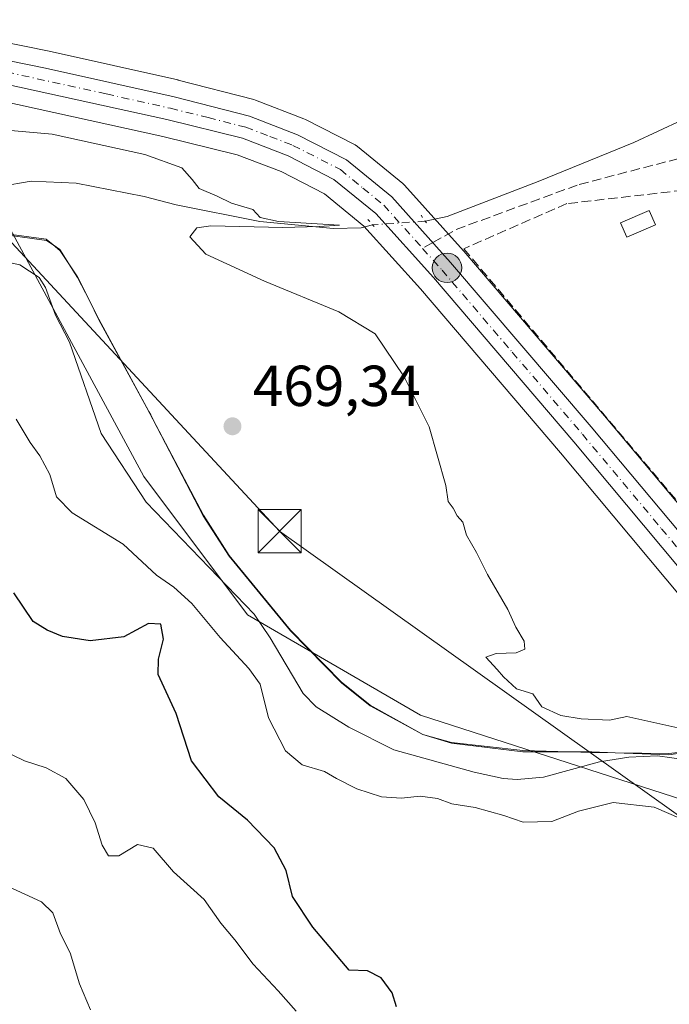
# Model space of a CAD drawing. Units: metres. Extents: x 611119 to 614576, y 4713121 to 4715497.
# Drawn here: x 612240 to 612353, y 4713283 to 4713454 of the extents above; entities that cross this region are included whole.
import ezdxf

# ---------------------------------------------------------------- set-up
doc = ezdxf.new("R2010")
doc.units = ezdxf.units.M
doc.header["$MEASUREMENT"] = 0
for name, pattern in [('DGN Style 3', [2.307223458686699, 1.648016756204785, -0.6592067024819142]), ('DGN Style 4', [2.6384748266838614, 1.318413404963828, -0.6592067024819142, 0.001648016756204785, -0.6592067024819142]), ('DGN Style 5', [1.1536117293433497, 0.4944050268614355, -0.6592067024819142])]:
    doc.linetypes.add(name, pattern=pattern)
for name, color, linetype, lineweight in [('Arbolado forestal CxS', 92, 'Continuous', 0), ('Carretera de calzada única Cxs', 7, 'Continuous', 13), ('Carretera de calzada única eje', 7, 'DGN Style 4', 0), ('Corriente artificial lineal oculto', 135, 'DGN Style 4', 13), ('Corriente natural lineal', 142, 'Continuous', 13), ('Corriente natural lineal oculto', 9, 'DGN Style 4', 13), ('Cultivos herbáceos CxS', 92, 'Continuous', 0), ('Curva de nivel maestra', 30, 'Continuous', 30), ('Curva de nivel normal', 30, 'Continuous', 0), ('Espacio natural protegido', 121, 'Continuous', 13), ('Espacio natural protegido CxS', 121, 'Continuous', 0), ('Muro lineal', 1, 'DGN Style 3', 13), ('Núcleo urbano CxS', 7, 'Continuous', 0), ('Piscina CxS', 4, 'Continuous', 0), ('Puente lineal', 2, 'DGN Style 5', 0), ('Punto de cota en terreno', 7, 'Continuous', 0), ('Punto kilométrico de carretera', 7, 'Continuous', 0), ('Rótulo de punto de cota en terreno', 7, 'Continuous', 0), ('Senda', 7, 'DGN Style 3', 0), ('Senda no paivmentada conexión', 7, 'DGN Style 3', 0), ('Suelo desnudo CxS', 253, 'Continuous', 0), ('Tendido', 6, 'Continuous', 0), ('Torre de tendido puntual', 7, 'Continuous', 0)]:
    doc.layers.add(name, color=color, linetype=linetype, lineweight=lineweight)
doc.styles.add('Style-Arial', font='txt')

# ---------------------------------------------------------------- blocks, each defined once
blk = doc.blocks.new('*U21')
at = {"layer": 'Cultivos herbáceos CxS', "color": 92, "linetype": 'Continuous', "lineweight": 0}
blk.add_polyline3d([(612427.1754000002, 4713508.2017, 483.3852999999945), (612369.6785000004, 4713431.133500001, 476.5215999999928), (612370.2945999998, 4713374.0777, 475.0583000000043), (612367.9440000001, 4713353.719900001, 473.2384000000021), (612341.6826, 4713385.0755, 472.1837999999989), (612317.2391999997, 4713413.631100001, 471.4713999999949), (612317.1936999997, 4713413.682700001, 471.4729999999981), (612306.9637000002, 4713425.092700001, 471.5144), (612306.6420999998, 4713425.402100001, 471.5132000000012), (612298.7857999997, 4713431.805500001, 471.4839999999967), (612298.3901000004, 4713432.078299999, 471.4836000000069), (612298.2569000004, 4713432.150699999, 471.4830999999977), (612289.7368000001, 4713436.510700001, 471.3567000000039), (612289.4473000001, 4713436.640100001, 471.353099999993), (612281.0517999995, 4713439.869700001, 471.2795999999944), (612280.7483000001, 4713439.965299999, 471.2768000000069), (612267.6580999997, 4713443.3355, 471.2204999999958), (612267.5656000003, 4713443.357899999, 471.2198000000063), (612245.2045, 4713448.364499999, 471.2301000000007), (612228.3234999999, 4713451.7709, 471.1015000000043)], dxfattribs=at)
blk = doc.blocks.new('*U22')
at = {"layer": 'Espacio natural protegido CxS', "color": 121, "linetype": 'Continuous', "lineweight": 0, "flags": 128}
blk.add_lwpolyline([(612233.48, 4713417.2079), (612244.7299000008, 4713415.708000001), (612245.9148999993, 4713414.710000002), (612247.1049999994, 4713413.707800001), (612248.6557000009, 4713411.4286), (612250.1665999996, 4713409.207900001), (612252.2064999995, 4713405.0595), (612253.8547000012, 4713401.707900002), (612262.5181000006, 4713385.824300001), (612262.8543000005, 4713385.207900001), (612263.2456999999, 4713384.457300001), (612271.978900001, 4713367.708099999), (612276.4789999992, 4713360.708000001), (612287.1666999996, 4713347.708100001), (612295.9782999987, 4713338.707900001), (612300.9783999998, 4713334.707900002), (612310.1032000004, 4713329.707900002), (612315.103299999, 4713328.208000001), (612327.4780000006, 4713326.7077), (612335.5741999989, 4713326.707599999), (612339.4779000003, 4713326.707599999), (612343.5196999994, 4713326.556500002), (612352.8528000007, 4713326.207599998), (612358.2000000008, 4713326.994899999)], dxfattribs=at)
blk = doc.blocks.new('5PATER')
at = {"layer": 'Suelo desnudo CxS', "linetype": 'Continuous', "lineweight": 0}
h = blk.add_hatch(color=51, dxfattribs=at)
edge = h.paths.add_edge_path()
edge.add_ellipse((0, 0), major_axis=(-0.1095731443231308, -0.1110710700762829), ratio=0.9994222409660322, start_angle=0, end_angle=360)
blk = doc.blocks.new('5HITCA')
at = {"layer": 'Corriente artificial lineal oculto', "linetype": 'Continuous', "lineweight": 0}
h = blk.add_hatch(color=1, dxfattribs=at)
edge = h.paths.add_edge_path()
edge.add_arc((0, 0), 0.2558578010358639, 0, 360)
at = {"layer": 'Corriente artificial lineal oculto', "color": 7, "linetype": 'Continuous', "lineweight": 0}
blk.add_circle((0, 0), 0.2558578010358639, dxfattribs=at)
blk = doc.blocks.new('5TTEND')
at = {"layer": 'Corriente natural lineal oculto', "color": 7, "linetype": 'Continuous', "lineweight": 0}
for p, q in [((-0.375, 0.3754), (0.375, -0.3746)), ((0.3720000000000001, 0.3784000000000001), (-0.3720000000000001, -0.3776))]:
    blk.add_line(p, q, dxfattribs=at)
at = {"layer": 'Corriente natural lineal oculto', "color": 7, "linetype": 'Continuous', "lineweight": 0, "flags": 128}
blk.add_lwpolyline([(-0.375, -0.3746), (0.375, -0.3746), (0.375, 0.3754), (-0.375, 0.3754), (-0.3720000000000001, -0.3776)], dxfattribs=at)

msp = doc.modelspace()

# ---------------------------------------------------------------- linework, layer by layer
at = {"layer": 'Arbolado forestal CxS', "color": 92, "linetype": 'Continuous', "lineweight": 0}
for points in [[(612414.1523000002, 4713210.788699999, 470.9165999999968), (612398.2386999996, 4713228.5635, 471.6753000000026), (612386.2531000003, 4713233.458100001, 470.9961000000039), (612374.9193000002, 4713252.203299999, 470.8488000000071), (612372.7392999995, 4713274.434900001, 470.1290000000009), (612368.8164999997, 4713291.437100001, 469.5666000000056), (612366.4178999999, 4713314.7599, 469.0908999999957), (612309.7472999999, 4713333.069700001, 468.617499999993), (612279.6677000001, 4713350.507900001, 467.530899999998), (612261.6799, 4713374.5371, 466.6573999999965), (612235.6924999999, 4713422.552100001, 468.8665000000037), (612220.4106999999, 4713428.0437, 469.769100000005), (612121.0324999997, 4713388.794500001, 463.8160999999964), (612097.4952999996, 4713379.6371, 463.1821000000054), (612068.1651, 4713370.6075, 463.4003999999986)], [(612235.6924999999, 4713422.552100001, 468.8665000000037), (612261.6799, 4713374.5371, 466.6573999999965), (612279.6677000001, 4713350.507900001, 467.530899999998), (612309.7472999999, 4713333.069700001, 468.617499999993), (612366.4178999999, 4713314.7599, 469.0908999999957), (612368.8164999997, 4713291.437100001, 469.5666000000056), (612372.7392999995, 4713274.434900001, 470.1290000000009), (612374.9193000002, 4713252.203299999, 470.8488000000071), (612386.2531000003, 4713233.458100001, 470.9961000000039), (612398.2386999996, 4713228.5635, 471.6753000000026), (612414.1523000002, 4713210.788699999, 470.9165999999968), (612409.7527000001, 4713192.1009, 474.7258000000002), (612403.9908999996, 4713167.628900001, 480.1193000000058), (612399.9945, 4713148.093, 483.0354999999981), (611980.7997000003, 4713141.283399999, 499.7593999999954)]]:
    msp.add_polyline3d(points, dxfattribs=at)
at = {"layer": 'Carretera de calzada única Cxs', "color": 7, "linetype": 'Continuous', "lineweight": 13}
for points in [[(612227.7301000003, 4713448.8301, 471.0026000000071), (612244.5800999999, 4713445.4301, 471.1252999999998), (612266.9101, 4713440.4301, 471.1781000000047), (612280.0000999998, 4713437.0601, 471.2593000000052), (612288.3701, 4713433.840100001, 471.3417000000045), (612296.8901000004, 4713429.4801, 471.4909000000043), (612304.7301000003, 4713423.090100001, 471.5175000000018), (612314.9600999998, 4713411.6801, 471.5158999999985), (612339.3901000004, 4713383.140100001, 472.2465999999986), (612366.9200999998, 4713350.270099999, 476.1616999999969), (612428.6001000004, 4713274.6801, 476.2832000000053), (612437.6201, 4713264.170100001, 476.5158999999985), (612443.8501000004, 4713258.2301, 476.7644), (612450.9801000003, 4713253.050100001, 476.9936000000016), (612460.1901000004, 4713247.860099999, 477.3133999999991), (612473.7500999998, 4713241.6601, 477.7161999999954), (612493.8000999996, 4713233.290100001, 477.9980000000069)], [(612227.7301000003, 4713448.8301, 471.0026000000071), (612244.5800999999, 4713445.4301, 471.1252999999998), (612266.9101, 4713440.4301, 471.1781000000047), (612280.0000999998, 4713437.0601, 471.2593000000052), (612288.3701, 4713433.840100001, 471.3417000000045), (612296.8901000004, 4713429.4801, 471.4909000000043), (612304.7301000003, 4713423.090100001, 471.5175000000018), (612314.9600999998, 4713411.6801, 471.5158999999985), (612339.3901000004, 4713383.140100001, 472.2465999999986), (612366.9200999998, 4713350.270099999, 476.1616999999969), (612428.6001000004, 4713274.6801, 476.2832000000053), (612437.6201, 4713264.170100001, 476.5158999999985), (612443.8501000004, 4713258.2301, 476.7644), (612450.9801000003, 4713253.050100001, 476.9936000000016), (612460.1901000004, 4713247.860099999, 477.3133999999991), (612473.7500999998, 4713241.6601, 477.7161999999954), (612493.8000999996, 4713233.290100001, 477.9980000000069)], [(612492.3501000004, 4713229.6501, 477.9355000000069), (612472.1700999998, 4713238.0801, 477.7581999999966), (612458.4200999998, 4713244.380100001, 477.3307999999961), (612455.1601, 4713246.220100001, 477.2776000000013), (612451.1787, 4713248.4507, 477.2014000000054), (612448.8701, 4713249.7501, 477.2526999999973), (612441.3400999998, 4713255.220100001, 476.7400999999954), (612434.7801000001, 4713261.4801, 476.1898999999976), (612425.6001000004, 4713272.170100001, 475.6215999999986), (612363.8201000001, 4713347.7401, 473.0120000000024), (612336.3300999999, 4713380.5601, 471.7786999999954), (612311.9600999998, 4713409.050100001, 471.1024999999936), (612301.9600999998, 4713420.1801, 471.4848999999958), (612294.6901000004, 4713426.100099999, 471.3907000000036), (612286.7500999998, 4713430.190099999, 471.1851000000024), (612278.7801000001, 4713433.2401, 471.0491999999941), (612265.6700999998, 4713436.470100001, 470.9425000000047), (612231.0301000001, 4713444.0701, 470.9239999999991)], [(612441.3400999998, 4713255.220100001, 476.7400999999954), (612434.7801000001, 4713261.4801, 476.1898999999976), (612425.6001000004, 4713272.170100001, 475.6215999999986), (612363.8201000001, 4713347.7401, 473.0120000000024), (612336.3300999999, 4713380.5601, 471.7786999999954), (612311.9600999998, 4713409.050100001, 471.1024999999936), (612301.9600999998, 4713420.1801, 471.4848999999958), (612294.6901000004, 4713426.100099999, 471.3907000000036), (612286.7500999998, 4713430.190099999, 471.1851000000024), (612278.7801000001, 4713433.2401, 471.0491999999941), (612265.6700999998, 4713436.470100001, 470.9425000000047), (612231.0301000001, 4713444.0701, 470.9239999999991)]]:
    msp.add_polyline3d(points, dxfattribs=at)
at = {"layer": 'Carretera de calzada única eje', "color": 7, "linetype": 'DGN Style 4', "lineweight": 0}
for points in [[(612237.8000999996, 4713444.7501, 470.9976000000024), (612255.1401000004, 4713440.940099999, 471.0087000000058), (612266.3000999996, 4713438.440099999, 471.0813000000053), (612272.8300999999, 4713436.840100001, 471.0950000000012), (612279.3901000004, 4713435.1501, 471.1555999999982), (612283.5701000001, 4713433.540100001, 471.1864999999962), (612287.5701000001, 4713432.0101, 471.2528000000021), (612295.8000999996, 4713427.790100001, 471.3963999999978), (612299.7100999998, 4713424.590100001, 471.4922999999981), (612303.3300999999, 4713421.640100001, 471.4703000000009), (612310.0843000002, 4713414.1205, 471.3344999999972)], [(612310.0843000002, 4713414.1205, 471.3344999999972), (612313.4600999998, 4713410.360099999, 471.3022999999957), (612325.6700999998, 4713396.090100001, 471.4787000000069), (612337.8501000004, 4713381.840100001, 471.9587000000029), (612351.6001000004, 4713365.4301, 472.5956000000006), (612365.3701, 4713349.0101, 474.3242000000028), (612396.2100999998, 4713311.210100001, 474.8652000000002), (612427.1001000004, 4713273.4301, 475.9459999999963), (612431.6201, 4713268.170100001, 476.1766999999964), (612436.2100999998, 4713262.8201, 476.3279999999941), (612439.3201000001, 4713259.840100001, 476.5939000000071), (612442.5800999999, 4713256.720100001, 476.7023000000045), (612446.3501000004, 4713253.9901, 476.875), (612449.9200999998, 4713251.4001, 477.0241999999998)]]:
    msp.add_polyline3d(points, dxfattribs=at)
at = {"layer": 'Corriente natural lineal', "color": 142, "linetype": 'Continuous', "lineweight": 13}
for points in [[(612380.1801000005, 4713455.210100001, 476.851999999999), (612368.6700999998, 4713443.3201, 475.1304999999993), (612359.4301000005, 4713438.4001, 473.8580999999977), (612346.8000999996, 4713432.5001, 472.9275999999954), (612330.1700999998, 4713425.7301, 472.3010999999969), (612314.3601000002, 4713419.670100001, 471.6272999999928), (612310.5459000003, 4713418.841399999, 471.4885000000068)], [(612301.3947999999, 4713418.1962, 470.8542000000016), (612299.4200999998, 4713417.690099999, 470.8132999999943), (612294.5900999998, 4713417.600099999, 470.8632000000071), (612281.8400999998, 4713418.770099999, 470.5190000000002), (612267.2801000001, 4713421.6801, 470.0136999999959), (612261.7200999996, 4713423.100099999, 469.7716999999975), (612249.8901000004, 4713425.470100001, 469.6009999999952), (612242.1001000004, 4713425.790100001, 469.4961999999941), (612236.7001, 4713424.870100001, 469.3117000000057), (612231.6700999998, 4713422.890100001, 469), (612229.7200999996, 4713419.9001, 467.5625), (612227.1401000004, 4713412.700099999, 465.1836000000039)], [(612360.8400999998, 4713324.640100001, 469.8000999999931), (612350.8901000004, 4713326.0001, 469.1647999999987), (612345.8901000004, 4713325.770099999, 469.0470999999961), (612340.8400999998, 4713324.950099999, 469.0041999999958), (612331.1101000002, 4713322.3101, 468.3730999999971), (612326.5301000001, 4713321.9101, 468.2777999999962), (612324.0601000005, 4713322.0601, 468.1731), (612319.0500999996, 4713323.1801, 468.148000000001), (612305.0701000001, 4713327.0801, 468.0062999999937), (612297.2600999996, 4713330.9901, 467.7204000000056), (612291.5800999999, 4713334.520099999, 467.5939000000071), (612289.3201000001, 4713336.840100001, 467.6628000000055), (612283.6300999997, 4713346.4801, 467.152700000006), (612280.8201000001, 4713350.630100001, 467.4244000000036), (612262.0800999999, 4713370.0601, 466.6805000000023), (612254.2500999998, 4713382.0001, 466.6506999999983), (612248.7600999996, 4713397.840100001, 466.1374999999971), (612246.3101000005, 4713402.5101, 465.897100000002), (612244.5601000005, 4713407.3301, 465.7247000000062), (612243.5100999996, 4713409.090100001, 465.769100000005), (612240.1201, 4713411.2601, 465.5905999999959), (612234.9200999998, 4713412.360099999, 465.2954000000027)]]:
    msp.add_polyline3d(points, dxfattribs=at)
at = {"layer": 'Corriente natural lineal oculto', "color": 9, "linetype": 'DGN Style 4', "lineweight": 13, "extrusion": (-0.06880694117445459, -0.004851246122478386, 0.9976181986397774), "elevation": -64526.80508214842, "flags": 128}
msp.add_lwpolyline([(-4658683.014602583, 940080.0297131985), (-4658683.014602584, 940070.8339940453)], dxfattribs=at)
at = {"layer": 'Cultivos herbáceos CxS', "color": 92, "linetype": 'Continuous', "lineweight": 0}
for points in [[(612367.9440000001, 4713353.719900001, 473.2384000000021), (612341.6826, 4713385.0755, 472.1837999999989), (612317.2391999997, 4713413.631100001, 471.4713999999949), (612317.1936999997, 4713413.682700001, 471.4729999999981), (612306.9637000002, 4713425.092700001, 471.5144), (612306.6420999998, 4713425.402100001, 471.5132000000012), (612298.7857999997, 4713431.805500001, 471.4839999999967), (612298.3901000004, 4713432.078299999, 471.4836000000069), (612298.2569000004, 4713432.150699999, 471.4830999999977), (612289.7368000001, 4713436.510700001, 471.3567000000039), (612289.4473000001, 4713436.640100001, 471.353099999993), (612281.0517999995, 4713439.869700001, 471.2795999999944), (612280.7483000001, 4713439.965299999, 471.2768000000069), (612267.6580999997, 4713443.3355, 471.2204999999958), (612267.5656000003, 4713443.357899999, 471.2198000000063), (612245.2045, 4713448.364499999, 471.2301000000007), (612228.3234999999, 4713451.7709, 471.1015000000043)], [(612230.4594999999, 4713441.1239, 470.7682999999961), (612264.9896999998, 4713433.5481, 470.6487000000052), (612277.8819000004, 4713430.3717, 470.7676999999967), (612285.5235000001, 4713427.4475, 470.9573999999994), (612293.0383000001, 4713423.576300001, 471.1684999999998), (612299.8849, 4713418.001300001, 470.8411999999954), (612309.7040999997, 4713407.0725, 470.6916999999958), (612334.0403000005, 4713378.621900001, 471.2936999999947), (612361.5087000001, 4713345.8277, 472.2924000000058), (612423.2774999999, 4713270.271299999, 474.0859000000055), (612423.3132999997, 4713270.228700001, 474.0859999999957), (612432.5040999996, 4713259.525699999, 474.6261999999988), (612432.7072999999, 4713259.3113, 474.625199999995), (612439.2572999997, 4713253.0515, 475.3200999999972), (612439.4017000003, 4713252.921900001, 475.3396000000066), (612439.5685000002, 4713252.7919, 475.3666999999987), (612447.1087999997, 4713247.321900001, 476.4116000000067), (612447.3848000001, 4713247.144099999, 476.4523000000045), (612453.6901000004, 4713243.594900001, 476.8793000000006), (612456.9515000005, 4713241.7641, 477.0215000000026), (612457.1705, 4713241.6527, 477.0328000000009), (612470.9205, 4713235.3529, 477.2593000000052), (612471.0137, 4713235.311899999, 477.258600000001), (612491.1936999997, 4713226.881899999, 477.162599999996)], [(612491.1936999997, 4713226.881899999, 477.162599999996), (612471.0137, 4713235.311899999, 477.258600000001), (612470.9205, 4713235.3529, 477.2593000000052), (612457.1705, 4713241.6527, 477.0328000000009), (612456.9515000005, 4713241.7641, 477.0215000000026), (612453.6901000004, 4713243.594900001, 476.8793000000006), (612447.3848000001, 4713247.144099999, 476.4523000000045), (612447.1087999997, 4713247.321900001, 476.4116000000067), (612439.5685000002, 4713252.7919, 475.3666999999987), (612439.4017000003, 4713252.921900001, 475.3396000000066), (612439.2572999997, 4713253.0515, 475.3200999999972), (612432.7072999999, 4713259.3113, 474.625199999995), (612432.5040999996, 4713259.525699999, 474.6261999999988), (612423.3132999997, 4713270.228700001, 474.0859999999957), (612423.2774999999, 4713270.271299999, 474.0859000000055), (612361.5087000001, 4713345.8277, 472.2924000000058), (612334.0403000005, 4713378.621900001, 471.2936999999947), (612309.7040999997, 4713407.0725, 470.6916999999958), (612299.8849, 4713418.001300001, 470.8411999999954), (612293.0383000001, 4713423.576300001, 471.1684999999998), (612285.5235000001, 4713427.4475, 470.9573999999994), (612277.8819000004, 4713430.3717, 470.7676999999967), (612264.9896999998, 4713433.5481, 470.6487000000052), (612230.4594999999, 4713441.1239, 470.7682999999961)], [(612414.1523000002, 4713210.788699999, 470.9165999999968), (612398.2386999996, 4713228.5635, 471.6753000000026), (612386.2531000003, 4713233.458100001, 470.9961000000039), (612374.9193000002, 4713252.203299999, 470.8488000000071), (612372.7392999995, 4713274.434900001, 470.1290000000009), (612368.8164999997, 4713291.437100001, 469.5666000000056), (612366.4178999999, 4713314.7599, 469.0908999999957), (612309.7472999999, 4713333.069700001, 468.617499999993), (612279.6677000001, 4713350.507900001, 467.530899999998), (612261.6799, 4713374.5371, 466.6573999999965), (612235.6924999999, 4713422.552100001, 468.8665000000037), (612220.4106999999, 4713428.0437, 469.769100000005), (612121.0324999997, 4713388.794500001, 463.8160999999964), (612097.4952999996, 4713379.6371, 463.1821000000054), (612068.1651, 4713370.6075, 463.4003999999986)], [(612489.7861000003, 4713183.542099999, 472.4122000000062), (612462.5411, 4713190.735500001, 471.3666999999987), (612432.8844999997, 4713204.145500001, 471.6569000000018), (612414.1523000002, 4713210.788699999, 470.9165999999968), (612398.2386999996, 4713228.5635, 471.6753000000026), (612386.2531000003, 4713233.458100001, 470.9961000000039), (612374.9193000002, 4713252.203299999, 470.8488000000071), (612372.7392999995, 4713274.434900001, 470.1290000000009), (612368.8164999997, 4713291.437100001, 469.5666000000056), (612366.4178999999, 4713314.7599, 469.0908999999957), (612309.7472999999, 4713333.069700001, 468.617499999993), (612279.6677000001, 4713350.507900001, 467.530899999998), (612261.6799, 4713374.5371, 466.6573999999965), (612235.6924999999, 4713422.552100001, 468.8665000000037)]]:
    msp.add_polyline3d(points, dxfattribs=at)
at = {"layer": 'Curva de nivel maestra', "color": 30, "linetype": 'Continuous', "lineweight": 30, "elevation": 475, "flags": 128}
msp.add_lwpolyline([(612305.5800000001, 4713282.440099999), (612304.7800000003, 4713284.840100001), (612302.9000000004, 4713287.470100001), (612300.5099999999, 4713288.710100001), (612297.3600000005, 4713288.8201), (612291.0099999999, 4713296.2601), (612287.4699999997, 4713301.620100001), (612286.3799999999, 4713306.0801), (612284.2800000003, 4713310.040100001), (612279.6699999999, 4713314.8201), (612274.7100000001, 4713318.890100001), (612269.9299999997, 4713325.170100001), (612267.3099999996, 4713333.340100001), (612264.1799999997, 4713340.130100001), (612264.2000000002, 4713342.790100001), (612265.1100000005, 4713346.2601), (612264.6299999999, 4713348.880100001), (612262.4800000006, 4713349.0001), (612258.2000000002, 4713346.6601), (612252.3600000005, 4713345.960100001), (612247.5199999996, 4713346.710100001), (612244.8600000005, 4713347.8301), (612242.4600000001, 4713349.3201), (612239.0700000003, 4713354.340100001)], dxfattribs=at)
at = {"layer": 'Curva de nivel normal', "color": 30, "linetype": 'Continuous', "lineweight": 0, "flags": 128}
for points, elevation in [([(612355.4800000006, 4713330.6601), (612345.5599999996, 4713332.850099999), (612342.5499999998, 4713332.220100001), (612337.6500000004, 4713332.4301), (612334.0899999999, 4713333.030099999), (612330.8099999996, 4713334.520099999), (612329.2599999999, 4713336.800100001), (612326.3700000001, 4713337.640100001), (612324.1200000001, 4713339.720100001), (612323.0599999996, 4713340.9901), (612321.0700000003, 4713343.1501), (612322.8700000001, 4713343.800100001), (612326.3099999996, 4713343.9101), (612327.8600000005, 4713344.550100001), (612327.7300000006, 4713345.940099999), (612326.29, 4713348.3301), (612324.8899999997, 4713351.440099999), (612321.3799999999, 4713357.520099999), (612319.4600000001, 4713361.3101), (612317.7199999997, 4713364.340100001), (612317.0800000001, 4713366.610099999), (612316.0999999996, 4713367.700099999), (612315.4000000004, 4713369.0001), (612314.5199999996, 4713370.1801), (612314.1200000001, 4713372.960100001), (612311.2199999997, 4713383.1601), (612306.8700000001, 4713391.8101), (612301.8200000003, 4713399.3101), (612295.5199999996, 4713403.0801), (612282.5999999996, 4713408.4001), (612272.4400000004, 4713413.090100001), (612269.6600000003, 4713416.140100001), (612270.8600000005, 4713417.690099999), (612273.3200000003, 4713418.030099999), (612285.8200000003, 4713417.770099999), (612292.1200000001, 4713417.9001), (612295.6399999997, 4713418.140100001), (612285.0700000003, 4713418.8101), (612281.8499999996, 4713419.5001), (612280.5999999996, 4713420.870100001), (612276.9199999999, 4713421.970100001), (612274.4000000004, 4713423.170100001), (612271.2800000003, 4713424.4901), (612270.0899999999, 4713426.0601), (612268.2599999999, 4713428.100099999), (612261.8499999996, 4713430.4001), (612245.7599999999, 4713433.9301), (612237.25, 4713434.720100001)], 470), ([(612239.5, 4713384.440099999), (612241.9199999999, 4713380.4101), (612243.6200000001, 4713378.100099999), (612245.3099999996, 4713374.850099999), (612246.5, 4713370.9801), (612249.2300000006, 4713368.220100001), (612258.0499999998, 4713362.7401), (612263.8799999999, 4713357.360099999), (612266.8899999997, 4713355.3201), (612269.9900000002, 4713352.440099999), (612274.9400000004, 4713346.550100001), (612279.9000000004, 4713341.170100001), (612281.8799999999, 4713338.4801), (612283.3399999999, 4713332.610099999), (612286.29, 4713326.890100001), (612289.1900000004, 4713324.450099999), (612293.0300000003, 4713323.300100001), (612295.1399999997, 4713322.0701), (612298.6799999997, 4713320.280099999), (612302.9199999999, 4713318.920100001), (612306.4400000004, 4713318.640100001), (612309.6500000004, 4713319.020099999), (612312.6600000003, 4713318.5801), (612315.1900000004, 4713317.710100001), (612319.1900000004, 4713317.050100001), (612324.1900000004, 4713315.630100001), (612327.5300000003, 4713314.520099999), (612332.5199999996, 4713314.620100001), (612337.1600000003, 4713316.420100001), (612343.1699999999, 4713317.9001), (612350.3200000003, 4713317.110099999), (612355.0199999996, 4713315.100099999)], 470), ([(612237.0199999996, 4713327.040100001), (612240.9500000002, 4713325.1601), (612244.7199999997, 4713323.9301), (612248.0899999999, 4713322.0601), (612251.2199999997, 4713318.460100001), (612253.2100000001, 4713314.380100001), (612254.4100000003, 4713310.4901), (612255.54, 4713308.6601), (612257.2999999998, 4713308.6801), (612260.5800000001, 4713310.600099999), (612263.29, 4713310.0101), (612266.8399999999, 4713305.870100001), (612272.1200000001, 4713301.100099999), (612275.04, 4713296.9801), (612277.4800000006, 4713294.0601), (612280.6699999999, 4713289.850099999), (612284.9800000006, 4713285.2401), (612288.1100000005, 4713281.710100001)], 480), ([(612252.4199999999, 4713281.940099999), (612250.5099999999, 4713286.440099999), (612248.8600000005, 4713291.800100001), (612247.2000000002, 4713295.130100001), (612245.8600000005, 4713298.7501), (612243.8799999999, 4713300.670100001), (612238.0800000001, 4713303.3101)], 485)]:
    msp.add_lwpolyline(points, dxfattribs=dict(at, elevation=elevation))
at = {"layer": 'Espacio natural protegido', "color": 121, "linetype": 'Continuous', "lineweight": 13, "flags": 128}
for points in [[(612216.2229000024, 4713417.904200002), (612222.8921999997, 4713417.675899998), (612233.4881000007, 4713417.057900001), (612244.7590000004, 4713415.501800001), (612245.9149000021, 4713414.710000004)], [(612216.2229000024, 4713417.904200002), (612222.9170000006, 4713417.708000001), (612233.4800000006, 4713417.2079), (612244.7299000013, 4713415.708000002), (612245.9149000021, 4713414.710000004)], [(612245.9149000021, 4713414.710000004), (612247.1050000022, 4713413.707800002), (612248.6557000015, 4713411.428600002)], [(612245.9149000021, 4713414.710000004), (612247.0845000016, 4713413.9089), (612248.6557000015, 4713411.428600002)], [(612248.6557000015, 4713411.428600002), (612250.1568999998, 4713409.058800002), (612252.2065000022, 4713405.059499999)], [(612248.6557000015, 4713411.428600002), (612250.1666000002, 4713409.207900002), (612252.2065000022, 4713405.059499999)], [(612252.2065000022, 4713405.059499999), (612253.8547000017, 4713401.707900003), (612262.5181000012, 4713385.824300001)], [(612252.2065000022, 4713405.059499999), (612253.8597, 4713401.8339), (612262.5181000012, 4713385.824300001)], [(612262.5181000012, 4713385.824300001), (612262.8374000007, 4713385.233899999), (612263.2457000006, 4713384.457300002)], [(612262.5181000012, 4713385.824300001), (612262.854300001, 4713385.2079), (612263.2457000006, 4713384.457300002)], [(612263.2457000006, 4713384.457300002), (612271.9789000016, 4713367.708100001), (612276.479000002, 4713360.708000001), (612287.1667000002, 4713347.708100002), (612295.9783000015, 4713338.707900002), (612300.9784000004, 4713334.707900003), (612310.1032000007, 4713329.707900003), (612315.1032999996, 4713328.208000001), (612327.4780000012, 4713326.707700001), (612335.5742000017, 4713326.7076)], [(612263.2457000006, 4713384.457300002), (612272.0080000008, 4713367.789900001), (612276.4844000022, 4713360.7757), (612287.1677000012, 4713347.842900001), (612295.9676000001, 4713338.848899999), (612300.9623999998, 4713334.823999999), (612310.1138000012, 4713329.721199999), (612315.1043000006, 4713328.313800001), (612327.5011000009, 4713326.917700001), (612335.5742000017, 4713326.7076)], [(612335.5742000017, 4713326.7076), (612339.4530999999, 4713326.606699999), (612343.5197000023, 4713326.556500004)], [(612335.5742000017, 4713326.7076), (612339.4779000009, 4713326.7076), (612343.5197000023, 4713326.556500004)], [(612343.5197000023, 4713326.556500004), (612352.8369000017, 4713326.441500003), (612358.2000000014, 4713326.994899998)], [(612343.5197000023, 4713326.556500004), (612352.8528000013, 4713326.207599999), (612358.2000000014, 4713326.994899998)]]:
    msp.add_lwpolyline(points, dxfattribs=at)
at = {"layer": 'Espacio natural protegido CxS', "color": 121, "linetype": 'Continuous', "lineweight": 0, "flags": 128}
msp.add_lwpolyline([(612233.4881000001, 4713417.0579), (612244.7589999998, 4713415.501800001), (612245.9148999993, 4713414.710000002), (612247.0844999988, 4713413.9089), (612248.6557000009, 4713411.4286), (612250.1568999992, 4713409.058800001), (612252.2064999995, 4713405.0595), (612253.8596999994, 4713401.833900001), (612262.5181000006, 4713385.824300001), (612262.8374000001, 4713385.233899998), (612263.2456999999, 4713384.457300001), (612272.0080000003, 4713367.7899), (612276.4843999994, 4713360.775699999), (612287.1677000006, 4713347.8429), (612295.9675999995, 4713338.848900001), (612300.9623999993, 4713334.823999999), (612310.1138000007, 4713329.7212), (612315.1043, 4713328.313799999), (612327.5011000005, 4713326.9177), (612335.5741999989, 4713326.707599999), (612339.4530999993, 4713326.606699998), (612343.5196999994, 4713326.556500002), (612352.8369000012, 4713326.441500002), (612358.2000000008, 4713326.994899999)], dxfattribs=at)
at = {"layer": 'Muro lineal', "color": 1, "linetype": 'DGN Style 3', "lineweight": 13}
msp.add_polyline3d([(612364.4301000005, 4713358.2501, 477.9817000000039), (612369.3701, 4713358.6501, 479.0568000000058), (612371.5800999999, 4713423.8301, 484.1754999999976), (612371.4401000004, 4713426.0601, 483.4397999999928), (612335.1401000004, 4713421.890100001, 473.1791999999987), (612317.2500999998, 4713414.0601, 471.8907999999938), (612364.4301000005, 4713358.2501, 477.9817000000039)], dxfattribs=at)
at = {"layer": 'Núcleo urbano CxS', "color": 7, "linetype": 'Continuous', "lineweight": 0}
for points in [[(612228.3234999999, 4713451.7709, 471.1015000000043), (612245.2045, 4713448.364499999, 471.2301000000007), (612267.5656000003, 4713443.357899999, 471.2198000000063), (612267.6580999997, 4713443.3355, 471.2204999999958), (612280.7483000001, 4713439.965299999, 471.2768000000069), (612281.0517999995, 4713439.869700001, 471.2795999999944), (612289.4473000001, 4713436.640100001, 471.353099999993), (612289.7368000001, 4713436.510700001, 471.3567000000039), (612298.2569000004, 4713432.150699999, 471.4830999999977), (612298.3901000004, 4713432.078299999, 471.4836000000069), (612298.7857999997, 4713431.805500001, 471.4839999999967), (612306.6420999998, 4713425.402100001, 471.5132000000012), (612306.9637000002, 4713425.092700001, 471.5144), (612317.1936999997, 4713413.682700001, 471.4729999999981), (612317.2391999997, 4713413.631100001, 471.4713999999949), (612341.6826, 4713385.0755, 472.1837999999989), (612367.9440000001, 4713353.719900001, 473.2384000000021), (612369.2323000003, 4713352.181700001, 473.3984999999957), (612430.9008999999, 4713276.605699999, 476.915399999998)], [(612367.9440000001, 4713353.719900001, 473.2384000000021), (612341.6826, 4713385.0755, 472.1837999999989), (612317.2391999997, 4713413.631100001, 471.4713999999949), (612317.1936999997, 4713413.682700001, 471.4729999999981), (612306.9637000002, 4713425.092700001, 471.5144), (612306.6420999998, 4713425.402100001, 471.5132000000012), (612298.7857999997, 4713431.805500001, 471.4839999999967), (612298.3901000004, 4713432.078299999, 471.4836000000069), (612298.2569000004, 4713432.150699999, 471.4830999999977), (612289.7368000001, 4713436.510700001, 471.3567000000039), (612289.4473000001, 4713436.640100001, 471.353099999993), (612281.0517999995, 4713439.869700001, 471.2795999999944), (612280.7483000001, 4713439.965299999, 471.2768000000069), (612267.6580999997, 4713443.3355, 471.2204999999958), (612267.5656000003, 4713443.357899999, 471.2198000000063), (612245.2045, 4713448.364499999, 471.2301000000007), (612228.3234999999, 4713451.7709, 471.1015000000043)], [(612491.1936999997, 4713226.881899999, 477.162599999996), (612471.0137, 4713235.311899999, 477.258600000001), (612470.9205, 4713235.3529, 477.2593000000052), (612457.1705, 4713241.6527, 477.0328000000009), (612456.9515000005, 4713241.7641, 477.0215000000026), (612453.6901000004, 4713243.594900001, 476.8793000000006), (612447.3848000001, 4713247.144099999, 476.4523000000045), (612447.1087999997, 4713247.321900001, 476.4116000000067), (612439.5685000002, 4713252.7919, 475.3666999999987), (612439.4017000003, 4713252.921900001, 475.3396000000066), (612439.2572999997, 4713253.0515, 475.3200999999972), (612432.7072999999, 4713259.3113, 474.625199999995), (612432.5040999996, 4713259.525699999, 474.6261999999988), (612423.3132999997, 4713270.228700001, 474.0859999999957), (612423.2774999999, 4713270.271299999, 474.0859000000055), (612361.5087000001, 4713345.8277, 472.2924000000058), (612334.0403000005, 4713378.621900001, 471.2936999999947), (612309.7040999997, 4713407.0725, 470.6916999999958), (612299.8849, 4713418.001300001, 470.8411999999954), (612293.0383000001, 4713423.576300001, 471.1684999999998), (612285.5235000001, 4713427.4475, 470.9573999999994), (612277.8819000004, 4713430.3717, 470.7676999999967), (612264.9896999998, 4713433.5481, 470.6487000000052), (612230.4594999999, 4713441.1239, 470.7682999999961)], [(612491.1936999997, 4713226.881899999, 477.162599999996), (612471.0137, 4713235.311899999, 477.258600000001), (612470.9205, 4713235.3529, 477.2593000000052), (612457.1705, 4713241.6527, 477.0328000000009), (612456.9515000005, 4713241.7641, 477.0215000000026), (612453.6901000004, 4713243.594900001, 476.8793000000006), (612447.3848000001, 4713247.144099999, 476.4523000000045), (612447.1087999997, 4713247.321900001, 476.4116000000067), (612439.5685000002, 4713252.7919, 475.3666999999987), (612439.4017000003, 4713252.921900001, 475.3396000000066), (612439.2572999997, 4713253.0515, 475.3200999999972), (612432.7072999999, 4713259.3113, 474.625199999995), (612432.5040999996, 4713259.525699999, 474.6261999999988), (612423.3132999997, 4713270.228700001, 474.0859999999957), (612423.2774999999, 4713270.271299999, 474.0859000000055), (612361.5087000001, 4713345.8277, 472.2924000000058), (612334.0403000005, 4713378.621900001, 471.2936999999947), (612309.7040999997, 4713407.0725, 470.6916999999958), (612299.8849, 4713418.001300001, 470.8411999999954), (612293.0383000001, 4713423.576300001, 471.1684999999998), (612285.5235000001, 4713427.4475, 470.9573999999994), (612277.8819000004, 4713430.3717, 470.7676999999967), (612264.9896999998, 4713433.5481, 470.6487000000052), (612230.4594999999, 4713441.1239, 470.7682999999961)]]:
    msp.add_polyline3d(points, dxfattribs=at)
at = {"layer": 'Piscina CxS', "color": 4, "linetype": 'Continuous', "lineweight": 0}
msp.add_polyline3d([(612350.5204999996, 4713418.197100001, 473.5550999999978), (612345.5824999996, 4713416.050100001, 472.8850999999996), (612344.4879999999, 4713418.567500001, 472.7845999999991), (612349.426, 4713420.714500001, 473.5213999999978), (612350.5204999996, 4713418.197100001, 473.5550999999978)], dxfattribs=at)
msp.add_3dface([(612350.5204999996, 4713418.197100001, 473.5550999999978), (612345.5824999996, 4713416.050100001, 472.8850999999996), (612344.4879999999, 4713418.567500001, 472.7845999999991), (612349.426, 4713420.714500001, 473.5213999999978)], dxfattribs=at)
at = {"layer": 'Puente lineal', "color": 2, "linetype": 'DGN Style 5', "lineweight": 0, "extrusion": (0.08560532112153854, 0.09587879916110237, 0.9917050896648174), "elevation": 504800.7319639059, "flags": 128}
msp.add_lwpolyline([(2682456.350987932, -3891122.761718113), (2682455.099145369, -3891122.604561376), (2682454.020999461, -3891122.507310919)], dxfattribs=at)
at = {"layer": 'Puente lineal', "color": 2, "linetype": 'DGN Style 5', "lineweight": 0, "extrusion": (-0.6310388471247383, -0.4402596583013174, 0.6387185661086489), "elevation": -2461218.683683953, "flags": 128}
msp.add_lwpolyline([(-3515250.313554783, 2043689.949892135), (-3515249.032249462, 2043689.924808972), (-3515248.275253212, 2043689.899725809)], dxfattribs=at)
at = {"layer": 'Senda', "color": 7, "linetype": 'DGN Style 3', "lineweight": 0}
msp.add_polyline3d([(612311.8711000001, 4713415.125299999, 471.4603999999963), (612315.9155000001, 4713417.399900001, 471.9959999999992), (612337.2938999999, 4713425.2315, 473.2568000000028), (612354.4391000001, 4713429.6765, 477.0675999999949), (612362.9057, 4713431.158299999, 477.8337000000029), (612362.0261000004, 4713435.642100001, 476.1628999999957), (612371.1656999999, 4713447.066099999, 477.7976999999955), (612386.3513000002, 4713465.925899999, 478.9254999999976)], dxfattribs=at)
at = {"layer": 'Senda no paivmentada conexión', "color": 7, "linetype": 'DGN Style 3', "lineweight": 0, "extrusion": (-0.05343175507028852, -0.03004713871542771, 0.9981193400616606), "elevation": -173870.9622732163, "flags": 128}
msp.add_lwpolyline([(-3808237.099109266, 2838715.779823287), (-3808237.099109265, 2838713.726015096)], dxfattribs=at)
at = {"layer": 'Tendido', "color": 6, "linetype": 'Continuous', "lineweight": 0}
msp.add_polyline3d([(612152.5981000002, 4713418.039100001, 471.4575000000041), (612225.8860999999, 4713428.835899999, 471.2992999999988), (612285.2587000001, 4713365.018200001, 473.0383000000002), (612388.1619999995, 4713291.6862, 480.8035999999993)], dxfattribs=at)

# ---------------------------------------------------------------- block references
at = {"layer": 'Cultivos herbáceos CxS', "color": 92, "linetype": 'Continuous', "lineweight": 0}
msp.add_blockref('*U21', (0, 0), dxfattribs=at)
at = {"layer": 'Espacio natural protegido CxS', "color": 121, "linetype": 'Continuous', "lineweight": 0}
msp.add_blockref('*U22', (0, 0), dxfattribs=at)
at = {"layer": 'Punto de cota en terreno', "color": 7, "linetype": 'Continuous', "lineweight": 0, "xscale": 10, "yscale": 10, "zscale": 10}
msp.add_blockref('5PATER', (612277.0599999996, 4713383.230000001, 469.3399999999965), dxfattribs=at)
at = {"layer": 'Punto kilométrico de carretera', "color": 7, "linetype": 'Continuous', "lineweight": 0, "xscale": 10, "yscale": 10, "zscale": 10}
msp.add_blockref('5HITCA', (612314.3337000003, 4713410.739800001, 471.399900000004), dxfattribs=at)
at = {"layer": 'Torre de tendido puntual', "color": 7, "linetype": 'Continuous', "lineweight": 0, "xscale": 10, "yscale": 10, "zscale": 10}
msp.add_blockref('5TTEND', (612285.2587000001, 4713365.018200001, 473.0383000000002), dxfattribs=at)

# ---------------------------------------------------------------- texts
at = {"layer": 'Rótulo de punto de cota en terreno', "color": 7, "linetype": 'Continuous', "lineweight": 0, "style": 'Style-Arial'}
msp.add_text('469,34', height=7.000000000000002, dxfattribs=at).set_placement((612280.5878, 4713386.7578))

doc.saveas('drawing.dxf')
